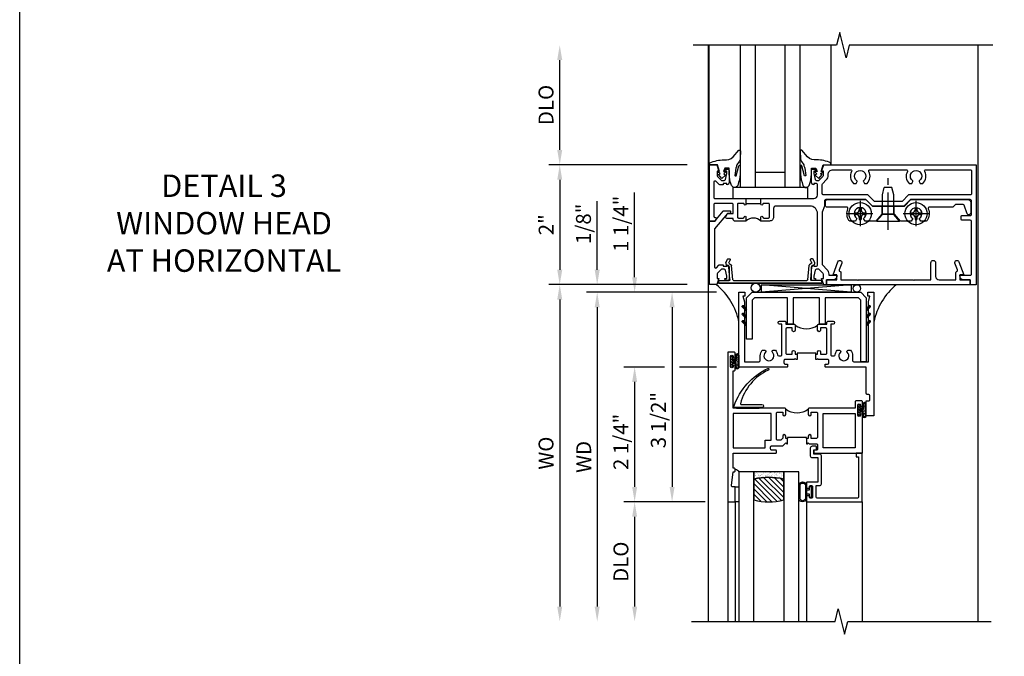
# Model space of a CAD drawing. Extents: x 0 to 107, y 0 to 70.
# Drawn here: x 0 to 16, y 35 to 46 of the extents above; entities that cross this region are included whole.
import ezdxf

# ---------------------------------------------------------------- set-up
doc = ezdxf.new("R2010")
doc.units = 0
doc.header["$LTSCALE"] = 0.5
doc.header["$MEASUREMENT"] = 0
doc.linetypes.add('CENTER', pattern=[2, 1.25, -0.25, 0.25, -0.25])
doc.layers.get('0').update_dxf_attribs({"color": 4, "linetype": 'CONTINUOUS'})
for name, color, linetype in [('CENTER', 1, 'CENTER'), ('DIME', 2, 'CONTINUOUS'), ('FORMAT', 7, 'CONTINUOUS'), ('TEXT', 3, 'CONTINUOUS')]:
    doc.layers.add(name, color=color, linetype=linetype)
doc.styles.get("Standard").update_dxf_attribs({"font": 'arial.ttf'})
doc.dimstyles.new('EXT_ON-OFF', dxfattribs={"dimscale": 2, "dimtxt": 0.125, "dimasz": 0.125, "dimexe": 0.09, "dimexo": 0.1875, "dimgap": 0.05, "dimtad": 3, "dimdec": 5, "dimzin": 3, "dimdsep": 46, "dimlunit": 5, "dimtxsty": 'STANDARD', "dimcen": 0, "dimse2": 1, "dimazin": 0, "dimtfac": 1, "dimtdec": 4, "dimtofl": 0, "dimtmove": 0, "dimatfit": 0, "dimfxl": 1, "dimfrac": 2, "dimtolj": 1, "dimtzin": 3, "dimarcsym": 0})
doc.dimstyles.new('EXT_ON-ON', dxfattribs={"dimscale": 2, "dimtxt": 0.125, "dimasz": 0.125, "dimexe": 0.09, "dimexo": 0.1875, "dimgap": 0.05, "dimtad": 3, "dimdec": 5, "dimzin": 3, "dimdsep": 46, "dimlunit": 5, "dimtxsty": 'STANDARD', "dimcen": 0, "dimazin": 0, "dimtfac": 1, "dimtdec": 4, "dimtofl": 0, "dimtmove": 0, "dimatfit": 0, "dimfxl": 1, "dimfrac": 2, "dimtolj": 1, "dimtzin": 3, "dimarcsym": 0})

# ---------------------------------------------------------------- blocks, each defined once
blk = doc.blocks.new('B451VG004')
blk.add_lwpolyline([(-0.235, -0.27), (-0.235, -0.175, -0.414214), (-0.225, -0.165), (-0.198, -0.165, -0.414214), (-0.188, -0.175), (-0.188, -0.215), (0.068, -0.429, 0.176321), (0.081, -0.434), (0.702, -0.434, 0.668164), (0.716, -0.4), (0.676, -0.36, -0.198902), (0.669, -0.343), (0.669, -0.288), (0.691, -0.288), (0.691, -0.226), (0.669, -0.226, -0.414214), (0.707, -0.188), (0.909, -0.188, -0.414214), (0.929, -0.208), (0.929, -0.237, -0.414214), (0.909, -0.257), (0.897, -0.257), (0.897, -0.228), (0.859, -0.228), (0.757, -0.25, 0.354119), (0.741, -0.27), (0.741, -0.312), (0.808, -0.379, 0.198912), (0.825, -0.386), (0.897, -0.386), (0.897, -0.357), (0.999, -0.393), (0.999, -0.514), (-0.063, -0.514), (-0.063, -0.424), (-0.228, -0.286, -0.2217)], format="xyb", close=True)
blk = doc.blocks.new('B451VG026')
blk.add_lwpolyline([(0.92, 2.01), (0.92, 2.921), (0.93, 2.931), (0.92, 2.941), (0.92, 3.216), (0.634, 3.216, -1), (0.634, 3.296), (0.86, 3.296, 0.414214), (0.92, 3.356), (0.92, 3.632), (0.799, 3.632, -0.339896), (0.78, 3.647, 0.433684), (0.754, 3.66), (0.641, 3.619, -1), (0.617, 3.685), (0.834, 3.764), (0.834, 3.702), (0.92, 3.702), (0.92, 3.872), (1, 3.872), (1, 1.476), (0.92, 1.476), (0.92, 1.646), (0.834, 1.646), (0.834, 1.584), (0.617, 1.663, -1), (0.641, 1.729), (0.754, 1.688, 0.433684), (0.78, 1.701, -0.339896), (0.799, 1.716), (0.92, 1.716), (0.92, 1.99), (0.93, 2)], format="xyb", close=True)
blk = doc.blocks.new('B451TVG011')
blk.add_line((-0.358, 0.094), (-0.358, 0.344))
for points in [[(-0.741, 1.27), (-0.741, 1.312), (-0.808, 1.379, 0.198912), (-0.826, 1.386), (-0.897, 1.386), (-0.897, 1.357), (-1, 1.393), (-1, 3.938), (1, 3.938), (1, 3.835), (0.92, 3.835), (0.92, 3.727, -0.414214), (0.858, 3.665), (0.84, 3.665), (0.84, 3.838, 0.414214), (0.82, 3.858), (-0.056, 3.858, 0.414214), (-0.076, 3.838), (-0.076, 3.698, -0.414214), (-0.086, 3.688), (-0.146, 3.688, -0.414214), (-0.156, 3.698), (-0.156, 3.838, 0.414214), (-0.176, 3.858), (-0.4, 3.858, 0.414214), (-0.42, 3.838), (-0.42, 2.841), (-0.31, 2.731), (-0.31, 2.204), (-0.42, 2.094), (-0.42, 1.425, 0.414214), (-0.4, 1.405), (-0.31, 1.405), (-0.21, 1.368), (0.662, 1.368, 0.19902), (0.676, 1.374), (0.747, 1.445, -0.19902), (0.822, 1.476), (0.84, 1.476), (0.84, 1.609), (0.858, 1.609, -0.414214), (0.92, 1.547), (0.92, 1.439), (0.97, 1.439), (1, 1.439), (1, 1.393), (0.897, 1.357), (0.897, 1.386), (0.826, 1.386, 0.198912), (0.808, 1.379), (0.741, 1.312), (0.741, 1.27, 0.354119), (0.757, 1.25), (0.859, 1.228), (0.897, 1.228), (0.897, 1.257), (0.909, 1.257, -0.414214), (0.929, 1.237), (0.929, 1.208, -0.414214), (0.909, 1.188), (0.708, 1.188, -0.414214), (0.669, 1.226), (0.691, 1.226), (0.691, 1.263, 0.414214), (0.666, 1.288), (-0.187, 1.288, 0.414214), (-0.313, 1.163), (-0.313, 0.595, 0.414214), (-0.272, 0.555), (-0.133, 0.555, -0.414214), (-0.063, 0.485), (-0.063, 0.344), (-0.128, 0.344, -1), (-0.128, 0.375), (-0.128, 0.375, 0.414214), (-0.113, 0.39), (-0.113, 0.47, 0.414214), (-0.128, 0.485), (-0.343, 0.485, 0.414214), (-0.358, 0.47), (-0.358, 0.39, 0.414214), (-0.343, 0.375), (-0.342, 0.375, -1), (-0.342, 0.344), (-0.428, 0.344), (-0.438, 0.354), (-0.438, 1.228, 0.414214), (-0.497, 1.288), (-0.666, 1.288, 0.414214), (-0.691, 1.263), (-0.691, 1.226), (-0.669, 1.226, -0.414214), (-0.708, 1.188), (-0.909, 1.188, -0.414214), (-0.929, 1.208), (-0.929, 1.237, -0.414214), (-0.909, 1.257), (-0.897, 1.257), (-0.897, 1.228), (-0.859, 1.228), (-0.757, 1.25, 0.354119)], [(-0.735, 1.946, -3.127286), (-0.735, 2.056, 0.386545), (-0.721, 2.053), (-0.692, 2.07), (-0.692, 2.114, 0.339754), (-0.89, 2.146, -0.568098), (-0.92, 2.164), (-0.92, 2.769, -0.568098), (-0.89, 2.787, 0.339754), (-0.692, 2.819), (-0.692, 2.863), (-0.721, 2.88, 0.386545), (-0.735, 2.877, -3.127286), (-0.735, 2.987, 0.386545), (-0.721, 2.984), (-0.692, 3.001), (-0.692, 3.045, 0.339754), (-0.89, 3.077, -0.568098), (-0.92, 3.095), (-0.92, 3.838, -0.414214), (-0.9, 3.858), (-0.52, 3.858, -0.414214), (-0.5, 3.838), (-0.5, 2.808), (-0.39, 2.698), (-0.39, 2.237), (-0.5, 2.127), (-0.5, 1.388, -0.414214), (-0.52, 1.368), (-0.674, 1.368, -0.198912), (-0.692, 1.375), (-0.752, 1.435, 0.198912), (-0.826, 1.466), (-0.84, 1.466, -0.414214), (-0.92, 1.546), (-0.92, 1.838, -0.568098), (-0.89, 1.856, 0.339754), (-0.692, 1.888), (-0.692, 1.932), (-0.721, 1.949, 0.386545)], [(-0.107, -0.117), (-0.107, -0.226, -0.577013), (-0.137, -0.244), (-0.187, -0.215), (-0.187, -0.117), (-0.338, -0.117, 0.414214), (-0.358, -0.137), (-0.358, -0.419, 0.414214), (-0.333, -0.444), (-0.144, -0.444, 0.414214), (-0.124, -0.424), (-0.124, -0.423, -0.578173), (-0.094, -0.406), (-0.062, -0.424), (-0.062, -0.514), (-1, -0.514), (-1, -0.393), (-0.897, -0.357), (-0.897, -0.386), (-0.826, -0.386, 0.198912), (-0.808, -0.379), (-0.741, -0.312), (-0.741, -0.27, 0.354119), (-0.757, -0.25), (-0.859, -0.228), (-0.897, -0.228), (-0.897, -0.257), (-0.909, -0.257, -0.414214), (-0.929, -0.237), (-0.929, -0.208, -0.414214), (-0.909, -0.188), (-0.708, -0.188, -0.414214), (-0.669, -0.226), (-0.691, -0.226), (-0.691, -0.288), (-0.669, -0.288), (-0.669, -0.343, -0.198902), (-0.677, -0.36), (-0.726, -0.41, 0.668164), (-0.712, -0.444), (-0.458, -0.444, 0.414214), (-0.438, -0.424), (-0.438, 0.084), (-0.428, 0.094), (-0.342, 0.094, -1), (-0.342, 0.063), (-0.343, 0.063, 0.414214), (-0.358, 0.048), (-0.358, -0.032, 0.414214), (-0.343, -0.047), (-0.128, -0.047, 0.414214), (-0.113, -0.032), (-0.113, 0.048, 0.414214), (-0.128, 0.063), (-0.128, 0.063, -1), (-0.128, 0.094), (-0.063, 0.094), (-0.063, -0.097, -0.414214), (-0.083, -0.117)]]:
    blk.add_lwpolyline(points, format="xyb", close=True)
blk.add_arc((0.069, 0.219), 0.181, 136.3972, 223.6028)
blk = doc.blocks.new('B128345')
for p, q in [((0, 0.192), (0.112, 0.095)), ((0, 0.192), (0, -0.192)), ((0.112, 0.095), (0.437, 0.095)), ((0.112, -0.095), (0.112, 0.095)), ((0.437, 0.095), (0.562, 0.065)), ((0.562, -0.065), (0.562, 0.065)), ((0, -0.192), (0.112, -0.095)), ((0.112, -0.095), (0.437, -0.095)), ((0.437, -0.095), (0.562, -0.065))]:
    blk.add_line(p, q)
at = {"layer": 'CENTER'}
blk.add_line((-0.144, 0), (0.718, 0), dxfattribs=at)
blk = doc.blocks.new('B028400H')
for p, q in [((-0.099, 0.015), (-0.099, -0.015)), ((-0.099, 0.015), (-0.065, 0.015)), ((-0.015, 0.099), (0.015, 0.099)), ((-0.015, 0.099), (-0.015, 0.065)), ((0.015, 0.099), (0.015, 0.065)), ((0.065, 0.015), (0.099, 0.015)), ((0.099, 0.015), (0.099, -0.015)), ((-0.099, -0.015), (-0.065, -0.015)), ((-0.015, -0.065), (-0.015, -0.099)), ((-0.015, -0.099), (0.015, -0.099)), ((0.015, -0.065), (0.015, -0.099)), ((0.065, -0.015), (0.099, -0.015))]:
    blk.add_line(p, q)
blk.add_circle((0, 0), 0.186)
for centre, start, end in [((-0.065, 0.065), 270, 0), ((0.065, 0.065), 180, 270), ((-0.065, -0.065), 0, 89.9999), ((0.065, -0.065), 90, 180)]:
    blk.add_arc(centre, 0.0498, start, end)
at = {"layer": 'CENTER'}
for p, q in [((0, 0.212), (0, -0.212)), ((-0.212, 0), (0.212, 0))]:
    blk.add_line(p, q, dxfattribs=at)
blk = doc.blocks.new('B451VG025')
blk.add_lwpolyline([(-0.061, 2.26), (-0.061, 2.081), (-0.104, 2.056, 3.265165), (-0.104, 1.944), (-0.061, 1.92), (-0.061, 1.83, -0.259769), (-0.071, 1.813, -0.236306), (-0.268, 1.795, 0.528518), (-0.295, 1.776), (-0.295, 1.444, -0.414214), (-0.315, 1.424), (-0.4, 1.424, -0.414214), (-0.42, 1.444), (-0.42, 2.094), (-0.31, 2.204), (-0.31, 2.738), (-0.42, 2.847), (-0.42, 3.805, -0.414214), (-0.38, 3.845), (-0.195, 3.845, -0.839119), (-0.185, 3.787), (-0.327, 3.735, 0.315311), (-0.34, 3.717), (-0.34, 3.59), (-0.295, 3.545), (-0.295, 3.156, 0.528518), (-0.268, 3.137, -0.236306), (-0.071, 3.119, -0.259769), (-0.061, 3.102), (-0.061, 3.012), (-0.104, 2.987, 3.265165), (-0.104, 2.876), (-0.061, 2.851), (-0.061, 2.672), (-0.177, 2.571), (-0.177, 2.361)], format="xyb", close=True)
blk = doc.blocks.new('B451VG225-S')
for p, q in [((-0.177, 2.566), (-0.31, 2.566)), ((-0.177, 2.365), (-0.31, 2.365))]:
    blk.add_line(p, q)
blk.add_blockref('B451VG025', (0, 0))
blk = doc.blocks.new('B451VG525-S')
blk.add_blockref('B451VG225-S', (0, 0))
for name, p, rotation in [('B028400H', (-0.187, 2.931), 90), ('B128345', (-0.061, 2.466), 180), ('B028400H', (-0.187, 2), 90)]:
    blk.add_blockref(name, p, dxfattribs=dict(rotation=rotation))
blk = doc.blocks.new('*D2027')
at = {"layer": 'DIME', "color": 0, "lineweight": -2}
for p, q in [((-3.014, 1.251), (-3.014, 2.751)), ((-0.889, 1.001), (-3.194, 1.001))]:
    blk.add_line(p, q, dxfattribs=at)
at = {"layer": 'DIME', "color": 0}
for points in [[(-3.056, 2.751), (-2.972, 2.751), (-3.014, 3.001)], [(-3.056, 1.251), (-2.972, 1.251), (-3.014, 1.001)]]:
    blk.add_solid(points, dxfattribs=at)
at = {"layer": 'DIME', "color": 0, "insert": (-3.243, 2.001), "char_height": 0.25, "attachment_point": 5, "rotation": 90}
blk.add_mtext('\\A1;DLO', dxfattribs=at)
blk = doc.blocks.new('*D2028')
at = {"layer": 'DIME', "color": 0, "lineweight": -2}
for p, q in [((-0.889, 1.001), (-3.194, 1.001)), ((-3.014, 0.751), (-3.014, -0.749)), ((-0.889, -0.999), (-3.194, -0.999))]:
    blk.add_line(p, q, dxfattribs=at)
at = {"layer": 'DIME', "color": 0}
for points in [[(-3.056, 0.751), (-2.972, 0.751), (-3.014, 1.001)], [(-3.056, -0.749), (-2.972, -0.749), (-3.014, -0.999)]]:
    blk.add_solid(points, dxfattribs=at)
at = {"layer": 'DIME', "color": 0, "insert": (-3.24, 0.001), "char_height": 0.25, "attachment_point": 5, "rotation": 90}
blk.add_mtext('\\A1;2"', dxfattribs=at)
blk = doc.blocks.new('B027874')
h = blk.add_hatch()
h.set_pattern_fill('ANSI31', color=256, scale=0.08, style=0)
h.set_pattern_definition([(45, (-2.208298, 1.612679), (-0.007071068, 0.007071068), [])])
h.paths.add_polyline_path([(-0.043, 0), (-0.028, 0.015), (-0.028, 0.03), (-0.072, 0.03, 0.029608), (-0.076, 0.037), (-0.076, 0.1, 0.8), (-0.139, 0.1), (-0.139, -0.1, 0.8), (-0.076, -0.1), (-0.076, -0.037, 0.029608), (-0.072, -0.03), (-0.028, -0.03), (-0.028, -0.015)])
h.paths.add_polyline_path([(-0.083, -0.1, -0.742268), (-0.132, -0.1), (-0.132, 0.1, -0.742268), (-0.083, 0.1)], flags=16)
h.paths.add_polyline_path([(-0.092, -0.021, -1), (-0.101, -0.021, -1)], flags=0)
h.paths.add_polyline_path([(-0.094, 0.028, -1), (-0.089, 0.028, -1)], flags=0)
h.paths.add_polyline_path([(-0.094, -0.043, -1), (-0.098, -0.043, -1)], flags=0)
h.paths.add_polyline_path([(-0.119, 0.002, -1), (-0.112, 0.002, -1)], flags=0)
h.paths.add_polyline_path([(-0.095, -0.057, -1), (-0.104, -0.057, -1)], flags=0)
h.paths.add_polyline_path([(-0.098, 0.055, -1), (-0.089, 0.055, -1)], flags=0)
h.paths.add_polyline_path([(-0.088, -0.061, -1), (-0.092, -0.061, -1)], flags=0)
h.paths.add_polyline_path([(-0.126, 0.025, -1), (-0.117, 0.025, -1)], flags=0)
h.paths.add_polyline_path([(-0.124, -0.036, -1), (-0.129, -0.036, -1)], flags=0)
h.paths.add_polyline_path([(-0.12, 0.046, -1), (-0.116, 0.046, -1)], flags=0)
h.paths.add_polyline_path([(-0.097, 0.067, -1), (-0.093, 0.067, -1)], flags=0)
h.paths.add_polyline_path([(-0.115, -0.066, -1), (-0.122, -0.066, -1)], flags=0)
h.paths.add_polyline_path([(-0.097, -0.082, -1), (-0.102, -0.082, -1)], flags=0)
h.paths.add_polyline_path([(-0.1, 0.081, -1), (-0.091, 0.081, -1)], flags=0)
h.paths.add_polyline_path([(-0.119, 0.065, -0.486829), (-0.122, 0.067, -0.664322), (-0.118, 0.068, -0.486829), (-0.116, 0.066, -0.664322)], flags=0)
h.paths.add_polyline_path([(-0.094, -0.103, -1), (-0.103, -0.103, -1)], flags=0)
h.paths.add_polyline_path([(-0.122, -0.089, -1), (-0.128, -0.089, -1)], flags=0)
h.paths.add_polyline_path([(-0.105, 0.103, -1), (-0.098, 0.103, -1)], flags=0)
h.paths.add_polyline_path([(-0.126, -0.099, -1), (-0.13, -0.099, -1)], flags=0)
h = blk.add_hatch()
h.set_pattern_fill('ANSI31', color=256, scale=0.25, angle=90, style=0)
h.set_pattern_definition([(135, (-10.943272, -7.362555), (-0.02209709, -0.02209709), [])])
h.paths.add_polyline_path([(0, 0.094), (-0.028, 0.094), (-0.028, 0.03), (-0.028, 0.015), (-0.043, 0), (-0.028, -0.015), (-0.028, -0.03), (-0.028, -0.094), (0, -0.094)])
for p, q in [((-0.139, 0.1), (-0.139, -0.1)), ((-0.128, 0.009), (-0.128, 0.009)), ((-0.123, 0.085), (-0.123, 0.085)), ((-0.118, 0.083), (-0.118, 0.083)), ((-0.116, 0.113), (-0.116, 0.113)), ((-0.101, 0.037), (-0.101, 0.037)), ((-0.096, 0.073), (-0.096, 0.073)), ((-0.091, 0.098), (-0.091, 0.098)), ((-0.028, 0.03), (-0.072, 0.03)), ((-0.128, -0.022), (-0.128, -0.022)), ((-0.128, -0.054), (-0.128, -0.054)), ((-0.123, -0.066), (-0.123, -0.066)), ((-0.12, -0.056), (-0.12, -0.056)), ((-0.12, -0.108), (-0.12, -0.108)), ((-0.094, -0.068), (-0.094, -0.068)), ((-0.092, -0.082), (-0.092, -0.082)), ((-0.089, -0.006), (-0.089, -0.006)), ((-0.072, -0.03), (-0.028, -0.03))]:
    blk.add_line(p, q)
blk.add_lwpolyline([(-0.076, 0.037), (-0.076, 0.1, 0.8), (-0.139, 0.1), (-0.139, -0.1, 0.8), (-0.076, -0.1), (-0.076, -0.037)], format="xyb")
blk.add_lwpolyline([(-0.083, -0.1), (-0.083, 0.1, 0.742268), (-0.132, 0.1), (-0.132, -0.1, 0.742268)], format="xyb", close=True)
blk.add_lwpolyline([(-0.028, -0.094), (-0.028, -0.03), (-0.028, -0.015), (-0.043, 0), (-0.028, 0.015), (-0.028, 0.03), (-0.028, 0.094), (0, 0.094), (0, -0.094)], close=True)
for centre, radius in [((-0.122, 0.025), 0.0045), ((-0.12, 0.067), 0.00225), ((-0.118, 0.066), 0.00225), ((-0.118, 0.046), 0.00225), ((-0.115, 0.002), 0.00337), ((-0.102, 0.103), 0.00337), ((-0.095, 0.081), 0.0045), ((-0.093, 0.055), 0.0045), ((-0.095, 0.067), 0.00225), ((-0.091, 0.028), 0.00225), ((-0.128, -0.099), 0.00225), ((-0.126, -0.036), 0.00225), ((-0.125, -0.089), 0.00337), ((-0.118, -0.066), 0.00337), ((-0.1, -0.057), 0.0045), ((-0.099, -0.103), 0.0045), ((-0.099, -0.082), 0.00225), ((-0.096, -0.021), 0.0045), ((-0.096, -0.043), 0.00225), ((-0.09, -0.061), 0.00225)]:
    blk.add_circle(centre, radius)
for start, end in [(26.3878, 33.1715), (326.8285, 333.6122)]:
    blk.add_arc((-0.132, 0), 0.0675, start, end)
blk = doc.blocks.new('B224131')
for points in [[(0.969, 1.125), (0.969, 1.035), (0.969, 1.035), (0.937, 1.035), (0.937, 0.997, -1), (0.887, 0.997), (0.887, 1.035), (0.801, 1.035, 0.414214), (0.781, 1.015), (0.781, 0.617, 0.414214), (0.801, 0.597), (0.887, 0.597), (0.887, 0.635, -1), (0.937, 0.635), (0.937, 0.552, -0.414214), (0.918, 0.532), (0.781, 0.532), (0.781, 0.503, -0.414214), (0.761, 0.483), (0.678, 0.483, -1), (0.678, 0.533), (0.716, 0.533), (0.716, 1.043, 0.414214), (0.696, 1.063), (0.664, 1.063, 0.379055), (0.644, 1.045, -0.145843), (0.611, 0.969), (0.571, 0.969, -0.673324), (0.558, 1.003, 2.463527), (0.442, 1.003, -0.673324), (0.429, 0.969), (0.389, 0.969, -0.177014), (0.355, 1.063), (0.355, 1.14, 0.414214), (0.335, 1.16), (0.09, 1.16), (0.09, 0.159), (0.065, 0.065), (0.1, 0.065), (0.1, 0), (0, 0), (0, 2.063), (0.125, 2.063), (0.125, 1.813), (0.085, 1.813, 0.414214), (0.065, 1.793), (0.065, 1.73, 0.414214), (0.085, 1.71), (0.105, 1.71, -0.414214), (0.125, 1.69), (0.125, 1.25), (0.803, 1.25, -0.414214), (0.813, 1.24), (0.813, 1.21, -0.414214), (0.803, 1.2), (0.77, 1.2, 0.414214), (0.75, 1.18), (0.75, 1.145, 0.414214), (0.77, 1.125), (0.923, 1.125), (0.937, 1.11), (0.953, 1.125)], [(1.281, 1.125), (1.298, 1.125), (1.312, 1.11), (1.328, 1.125), (1.48, 1.125, 0.414214), (1.5, 1.145), (1.5, 1.18, 0.414214), (1.48, 1.2), (1.448, 1.2, -0.414214), (1.438, 1.21), (1.438, 1.24, -0.414214), (1.448, 1.25), (2.25, 1.25), (2.25, 0), (2.15, 0), (2.15, 0.065), (2.185, 0.065), (2.16, 0.159), (2.16, 1.16), (1.915, 1.16, 0.414214), (1.895, 1.14), (1.895, 1.063, -0.177014), (1.861, 0.969), (1.821, 0.969, -0.673324), (1.808, 1.003, 2.463527), (1.692, 1.003, -0.673324), (1.679, 0.969), (1.639, 0.969, -0.145843), (1.606, 1.045, 0.379055), (1.586, 1.063), (1.554, 1.063, 0.414214), (1.534, 1.043), (1.534, 0.533), (1.572, 0.533, -1), (1.572, 0.483), (1.489, 0.483, -0.414214), (1.469, 0.503), (1.469, 0.532), (1.333, 0.532, -0.414214), (1.312, 0.552), (1.312, 0.635, -1), (1.363, 0.635), (1.363, 0.597), (1.449, 0.597, 0.414214), (1.469, 0.617), (1.469, 1.015, 0.414214), (1.449, 1.035), (1.363, 1.035), (1.363, 0.997, -1), (1.312, 0.997), (1.312, 1.035), (1.281, 1.035)]]:
    blk.add_lwpolyline(points, format="xyb", close=True)
blk.add_lwpolyline([(0.969, 1.035), (0.969, 1.02), (1.281, 1.02), (1.281, 1.035)])
blk.add_lwpolyline([(1.312, 0.552, 0.32), (0.937, 0.552)], format="xyb")
blk = doc.blocks.new('B225125')
for points in [[(-1.438, -0.468), (-1.438, -0.378), (-1.438, -0.378), (-1.469, -0.378), (-1.469, -0.34, 1), (-1.519, -0.34), (-1.519, -0.375), (-1.554, -0.41), (-1.605, -0.41, -0.414214), (-1.625, -0.39), (-1.625, 0.04, -0.414214), (-1.605, 0.06), (-1.519, 0.06), (-1.519, 0.022, 1), (-1.469, 0.022), (-1.469, 0.105, 0.414214), (-1.489, 0.125), (-2.348, 0.125), (-2.348, 0.749), (-2.333, 0.749, 0.414214), (-2.313, 0.769), (-2.313, 0.827, 1), (-2.345, 0.827), (-2.345, 0.821, -1), (-2.389, 0.821), (-2.389, 0.99, -1), (-2.345, 0.99), (-2.345, 0.984, 1), (-2.313, 0.984), (-2.313, 1.042, 0.414214), (-2.333, 1.062), (-2.438, 1.062), (-2.438, -1.438), (-2.313, -1.438), (-2.313, -1.188), (-2.353, -1.188, -0.446679), (-2.373, -1.165), (-2.348, -0.938), (-2.333, -0.938, 0.414214), (-2.313, -0.918), (-2.313, -0.895, 0.414214), (-2.333, -0.875), (-2.348, -0.875), (-2.348, -0.625), (-1.635, -0.625, 0.414214), (-1.625, -0.615), (-1.625, -0.585, 0.414214), (-1.635, -0.575), (-1.702, -0.575, -0.414214), (-1.722, -0.555), (-1.722, -0.52, -0.414214), (-1.702, -0.5), (-1.516, -0.5), (-1.469, -0.453), (-1.454, -0.468)], [(-1.125, -0.468), (-1.109, -0.468), (-1.094, -0.453), (-1.079, -0.468), (-0.958, -0.468, -0.414214), (-0.938, -0.488), (-0.938, -0.555, -0.414214), (-0.958, -0.575), (-0.99, -0.575, 0.414214), (-1, -0.585), (-1, -0.615, 0.414214), (-0.99, -0.625), (-0.188, -0.625), (-0.188, 0.015, 1), (-0.22, 0.015), (-0.22, 0.009, -1), (-0.264, 0.009), (-0.264, 0.178, -1), (-0.22, 0.178), (-0.22, 0.172, 1), (-0.188, 0.172), (-0.188, 0.23, 0.414214), (-0.207, 0.25), (-0.293, 0.25, 0.414214), (-0.313, 0.23), (-0.313, 0.125), (-1.074, 0.125, 0.414214), (-1.094, 0.105), (-1.094, 0.022, 1), (-1.044, 0.022), (-1.044, 0.06), (-0.958, 0.06, -0.414214), (-0.938, 0.04), (-0.938, -0.358, -0.414214), (-0.958, -0.378), (-1.044, -0.378), (-1.044, -0.34, 1), (-1.094, -0.34), (-1.094, -0.378), (-1.125, -0.378)]]:
    blk.add_lwpolyline(points, format="xyb", close=True)
for points in [[(-1.812, -0.535), (-1.812, -0.41), (-1.715, -0.41), (-1.715, 0.035), (-2.348, 0.035), (-2.348, -0.535)], [(-0.847, -0.535), (-0.847, 0.035), (-0.313, 0.035), (-0.313, -0.535)]]:
    blk.add_lwpolyline(points, close=True)
blk.add_lwpolyline([(-1.094, 0.105, -0.3198), (-1.469, 0.105)], format="xyb")
blk.add_lwpolyline([(-1.125, -0.378), (-1.125, -0.363), (-1.438, -0.363), (-1.438, -0.378)])
blk = doc.blocks.new('B229175')
h = blk.add_hatch()
h.set_pattern_fill('ANSI37', color=256, scale=0.1, style=0)
h.set_pattern_definition([(45, (-2.727382, -6.92049), (-0.008838835, 0.008838835), []), (135, (-2.727382, -6.92049), (-0.008838835, -0.008838835), [])])
h.paths.add_polyline_path([(2.125, 0.567), (2.125, 0.523), (2.169, 0.479, 1), (2.191, 0.501)])
h.paths.add_polyline_path([(2.125, 0.442), (2.125, 0.398), (2.169, 0.354, 1), (2.191, 0.376)])
h.paths.add_polyline_path([(2.125, 0.317), (2.125, 0.273), (2.169, 0.229, 1), (2.191, 0.251)])
h.paths.add_polyline_path([(0.125, 0.273), (0.125, 0.317), (0.059, 0.251, 1), (0.081, 0.229)])
h.paths.add_polyline_path([(0.125, 0.398), (0.125, 0.442), (0.059, 0.376, 1), (0.081, 0.354)])
h.paths.add_polyline_path([(0.125, 0.523), (0.125, 0.567), (0.059, 0.501, 1), (0.081, 0.479)])
blk.add_lwpolyline([(2.031, 1.16), (2.031, 0.133), (1.992, 0.094), (1.437, 0.094), (1.437, 0.532), (1.344, 0.532), (1.344, 0.094), (0.906, 0.094), (0.906, 0.532), (0.812, 0.532), (0.812, 0.094), (0.258, 0.094), (0.219, 0.133), (0.219, 0.785), (0.125, 0.785), (0.125, 0.094), (0.219, 0), (2.031, 0), (2.125, 0.094), (2.125, 1.16)], close=True)
for points in [[(0.125, 0.567), (0.059, 0.501, 1), (0.081, 0.479), (0.125, 0.523)], [(2.125, 0.567), (2.191, 0.501, -1), (2.169, 0.479), (2.125, 0.523)], [(0.125, 0.442), (0.059, 0.376, 1), (0.081, 0.354), (0.125, 0.398)], [(2.125, 0.442), (2.191, 0.376, -1), (2.169, 0.354), (2.125, 0.398)], [(0.125, 0.317), (0.059, 0.251, 1), (0.081, 0.229), (0.125, 0.273)], [(2.125, 0.317), (2.191, 0.251, -1), (2.169, 0.229), (2.125, 0.273)]]:
    blk.add_lwpolyline(points, format="xyb")
blk = doc.blocks.new('B469407')
for p, q in [((0.963, 0.356), (0.929, 0.345)), ((0.929, 0.345), (0.929, 0.175)), ((0.965, 0.352), (0.931, 0.34)), ((0.971, 0.347), (0.971, -1.375)), ((0.976, 0.347), (0.976, -1.375)), ((0.567, 0.189), (0.567, 0.17)), ((0.623, 0.225), (0.576, 0.203)), ((0.626, 0.174), (0.589, 0.157)), ((0.629, 0.226), (0.651, 0.226)), ((0.644, 0.17), (0.67, 0.139)), ((0.663, 0.221), (0.694, 0.184)), ((0.913, 0.16), (0.704, 0.179)), ((0.916, 0.113), (0.68, 0.134)), ((0.929, 0.098), (0.929, -1.126)), ((0.916, -1.141), (0.68, -1.162)), ((0.567, -1.217), (0.567, -1.198)), ((0.623, -1.253), (0.576, -1.231)), ((0.626, -1.202), (0.589, -1.185)), ((0.629, -1.254), (0.651, -1.254)), ((0.644, -1.198), (0.67, -1.167)), ((0.663, -1.249), (0.694, -1.212)), ((0.913, -1.188), (0.704, -1.207)), ((0.929, -1.373), (0.929, -1.203)), ((0.963, -1.384), (0.929, -1.373)), ((0.965, -1.38), (0.931, -1.368))]:
    blk.add_line(p, q)
for centre, radius, start, end in [((0.966, 0.347), 0.01, 0, 109), ((0.966, 0.347), 0.005, 0, 109), ((0.582, 0.189), 0.015, 115, 180), ((0.582, 0.17), 0.015, 180, 295), ((0.629, 0.211), 0.015, 90, 115), ((0.632, 0.161), 0.015, 40, 115), ((0.651, 0.211), 0.015, 40, 90), ((0.705, 0.194), 0.015, 220, 265), ((0.914, 0.175), 0.015, 265, 0), ((0.682, 0.149), 0.015, 220, 265), ((0.914, 0.098), 0.015, 360, 85), ((0.914, -1.126), 0.015, 275, 0), ((0.582, -1.198), 0.015, 65, 180), ((0.582, -1.217), 0.015, 180, 245), ((0.629, -1.239), 0.015, 245, 270), ((0.632, -1.189), 0.015, 245, 320), ((0.651, -1.239), 0.015, 270, 320), ((0.682, -1.177), 0.015, 95, 140), ((0.705, -1.222), 0.015, 95, 140), ((0.914, -1.203), 0.015, 360, 95), ((0.966, -1.375), 0.01, 251, 0), ((0.966, -1.375), 0.005, 251, 0)]:
    blk.add_arc(centre, radius, start, end)
blk = doc.blocks.new('*D2031')
at = {"layer": 'DIME', "color": 0, "lineweight": -2}
for p, q in [((-0.889, -0.999), (-3.194, -0.999)), ((-3.014, -1.249), (-3.014, -6.374))]:
    blk.add_line(p, q, dxfattribs=at)
at = {"layer": 'DIME', "color": 0}
for points in [[(-3.056, -1.249), (-2.972, -1.249), (-3.014, -0.999)], [(-3.056, -6.374), (-2.972, -6.374), (-3.014, -6.624)]]:
    blk.add_solid(points, dxfattribs=at)
at = {"layer": 'DIME', "color": 0, "insert": (-3.243, -3.812), "char_height": 0.25, "width": 4.38334, "attachment_point": 5, "rotation": 90}
blk.add_mtext('\\A1;WO', dxfattribs=at)
blk = doc.blocks.new('*D2032')
at = {"layer": 'DIME', "color": 0, "lineweight": -2}
for p, q in [((-2.389, -0.749), (-2.389, 0.395)), ((-0.889, -0.999), (-2.569, -0.999)), ((-0.398, -1.125), (-2.569, -1.125)), ((-2.389, -1.375), (-2.389, -1.625))]:
    blk.add_line(p, q, dxfattribs=at)
at = {"layer": 'DIME', "color": 0}
for points in [[(-2.431, -0.749), (-2.347, -0.749), (-2.389, -0.999)], [(-2.431, -1.375), (-2.347, -1.375), (-2.389, -1.125)]]:
    blk.add_solid(points, dxfattribs=at)
at = {"layer": 'DIME', "color": 0, "insert": (-2.618, 0.017), "char_height": 0.25, "attachment_point": 5, "rotation": 90}
blk.add_mtext('\\A1;1/8"', dxfattribs=at)
blk = doc.blocks.new('*D2029')
at = {"layer": 'DIME', "color": 0, "lineweight": -2}
for p, q in [((-0.398, -1.125), (-2.569, -1.125)), ((-2.389, -1.375), (-2.389, -6.374))]:
    blk.add_line(p, q, dxfattribs=at)
at = {"layer": 'DIME', "color": 0}
for points in [[(-2.431, -1.375), (-2.347, -1.375), (-2.389, -1.125)], [(-2.431, -6.374), (-2.347, -6.374), (-2.389, -6.624)]]:
    blk.add_solid(points, dxfattribs=at)
at = {"layer": 'DIME', "color": 0, "insert": (-2.614, -3.875), "char_height": 0.25, "width": 5.01725, "attachment_point": 5, "rotation": 90}
blk.add_mtext('\\A1;WD', dxfattribs=at)
blk = doc.blocks.new('*D2030')
at = {"layer": 'DIME', "color": 0, "lineweight": -2}
for p, q in [((-0.585, -4.625), (-1.944, -4.625)), ((-1.764, -4.875), (-1.764, -6.374))]:
    blk.add_line(p, q, dxfattribs=at)
at = {"layer": 'DIME', "color": 0}
for points in [[(-1.806, -4.875), (-1.722, -4.875), (-1.764, -4.625)], [(-1.806, -6.374), (-1.722, -6.374), (-1.764, -6.624)]]:
    blk.add_solid(points, dxfattribs=at)
at = {"layer": 'DIME', "color": 0, "insert": (-1.993, -5.625), "char_height": 0.25, "attachment_point": 5, "rotation": 90}
blk.add_mtext('\\A1;DLO', dxfattribs=at)
blk = doc.blocks.new('*D2033')
at = {"layer": 'DIME', "color": 0, "lineweight": -2}
for p, q in [((-1.264, -2.374), (-1.944, -2.374)), ((-0.398, -2.374), (-1.014, -2.374)), ((-1.764, -2.624), (-1.764, -4.375)), ((-0.585, -4.625), (-1.944, -4.625))]:
    blk.add_line(p, q, dxfattribs=at)
at = {"layer": 'DIME', "color": 0}
for points in [[(-1.806, -2.624), (-1.722, -2.624), (-1.764, -2.374)], [(-1.806, -4.375), (-1.722, -4.375), (-1.764, -4.625)]]:
    blk.add_solid(points, dxfattribs=at)
at = {"layer": 'DIME', "color": 0, "insert": (-1.993, -3.624), "char_height": 0.25, "attachment_point": 5, "rotation": 90}
blk.add_mtext('\\A1;2 1/4"', dxfattribs=at)
blk = doc.blocks.new('*D2034')
at = {"layer": 'DIME', "color": 0, "lineweight": -2}
for p, q in [((-1.764, -0.875), (-1.764, 0.54)), ((-0.398, -1.125), (-1.944, -1.125)), ((-1.264, -2.374), (-1.944, -2.374)), ((-0.398, -2.374), (-1.014, -2.374)), ((-1.764, -2.624), (-1.764, -2.874))]:
    blk.add_line(p, q, dxfattribs=at)
at = {"layer": 'DIME', "color": 0}
for points in [[(-1.806, -0.875), (-1.722, -0.875), (-1.764, -1.125)], [(-1.806, -2.624), (-1.722, -2.624), (-1.764, -2.374)]]:
    blk.add_solid(points, dxfattribs=at)
at = {"layer": 'DIME', "color": 0, "insert": (-1.993, 0.017), "char_height": 0.25, "attachment_point": 5, "rotation": 90}
blk.add_mtext('\\A1;1 1/4"', dxfattribs=at)
blk = doc.blocks.new('*D2035')
at = {"layer": 'DIME', "color": 0, "lineweight": -2}
for p, q in [((-0.398, -1.125), (-1.319, -1.125)), ((-1.139, -1.375), (-1.139, -4.375)), ((-0.585, -4.625), (-1.319, -4.625))]:
    blk.add_line(p, q, dxfattribs=at)
at = {"layer": 'DIME', "color": 0}
for points in [[(-1.181, -1.375), (-1.097, -1.375), (-1.139, -1.125)], [(-1.181, -4.375), (-1.097, -4.375), (-1.139, -4.625)]]:
    blk.add_solid(points, dxfattribs=at)
at = {"layer": 'DIME', "color": 0, "insert": (-1.368, -3.261), "char_height": 0.25, "attachment_point": 5, "rotation": 90}
blk.add_mtext('\\A1;3 1/2"', dxfattribs=at)
blk = doc.blocks.new('B127074')
for p, q in [((-0.23, -0.118), (-0.23, 0.117)), ((-0.21, -0.117), (-0.21, 0.117)), ((-0.12, -0.117), (-0.12, 0.117)), ((-0.1, -0.117), (-0.1, 0.117)), ((-0.051, 0.035), (-0.1, 0.035)), ((-0.051, 0.078), (-0.051, 0.035)), ((-0.021, -0.078), (-0.021, 0.078)), ((-0.1, -0.035), (-0.051, -0.035)), ((-0.051, -0.035), (-0.051, -0.078))]:
    blk.add_line(p, q)
for centre, radius, start, end in [((-0.165, 0.099), 0.0675, 15.2882, 164.7118), ((-0.165, 0.099), 0.0485, 21.82, 158.18), ((-0.036, 0.078), 0.015, 0, 180), ((-0.165, -0.099), 0.0675, 195.7196, 344.6722), ((-0.165, -0.099), 0.0485, 201.82, 338.18), ((-0.036, -0.078), 0.015, 180, 0)]:
    blk.add_arc(centre, radius, start, end)
blk = doc.blocks.new('B224063')
blk.add_lwpolyline([(-0.87, 0.752, 0.414214), (-0.885, 0.737), (-0.885, 0.725, -0.414214), (-0.9, 0.71), (-0.92, 0.71, -0.414214), (-0.935, 0.725), (-0.935, 0.797, -0.414214), (-0.92, 0.812), (-0.007, 0.812), (-0.007, 0), (-0.105, 0), (-0.105, 0.062), (-0.067, 0.062), (-0.067, 0.722, 0.414214), (-0.097, 0.752), (-0.745, 0.752, 0.414214), (-0.775, 0.722), (-0.775, 0.542), (-0.717, 0.542, -0.414214), (-0.687, 0.512), (-0.687, 0.045, -0.414214), (-0.717, 0.015), (-0.812, 0.015), (-0.812, -0.055), (-0.782, -0.055, -0.414214), (-0.767, -0.07), (-0.767, -0.1, -0.414214), (-0.782, -0.115), (-0.842, -0.115, -0.414214), (-0.872, -0.085), (-0.872, 0.045, -0.414214), (-0.842, 0.075), (-0.747, 0.075), (-0.747, 0.482), (-0.92, 0.482, -0.414214), (-0.935, 0.497), (-0.935, 0.57, -0.414214), (-0.92, 0.585), (-0.9, 0.585, -0.414214), (-0.885, 0.57), (-0.885, 0.557, 0.414214), (-0.87, 0.542), (-0.85, 0.542, 0.414214), (-0.835, 0.557), (-0.835, 0.737, 0.414214), (-0.85, 0.752)], format="xyb", close=True)
blk = doc.blocks.new('B127186-7282')
blk.add_lwpolyline([(0, 0), (0, -0.25), (0.06, -0.25), (0.06, 0)], close=True)
blk.add_arc((0, -0.478), 0.0642, 270.4193, 340.2601)
blk = doc.blocks.new('GT-GLASS-1IN-7282')
h = blk.add_hatch()
h.set_pattern_fill('ANSI31', color=256, scale=0.5, style=0)
h.set_pattern_definition([(45, (-1.594896, -0.47501), (-0.0441942, 0.0441942), [])])
h.paths.add_polyline_path([(0.81, -0.03, 0.12), (0.31, -0.03), (0.31, -0.38, 0.12), (0.81, -0.38)])
h = blk.add_hatch()
h.set_pattern_fill('AR-SAND', color=256, scale=0.03, style=0)
h.set_pattern_definition([(37.5, (-8.435115, -10.989657), (-0.0018898, 0.05780471), [0, -0.0456, 0, -0.051, 0, -0.04875]), (7.5, (-8.435115, -10.98966), (0.0530933, 0.0846644), [0, -0.0246, 0, -0.0411, 0, -0.01575]), (327.5, (-8.472015, -10.989657), (0.09342426, 0.00016977), [0, -0.015, 0, -0.054, 0, -0.0705]), (317.5, (-8.472015, -10.98966), (0.0901838, 0.02633027), [0, -0.0075, 0, -0.0354, 0, -0.0405])])
edge = h.paths.add_edge_path()
edge.add_line((0.81, -0.38), (0.81, -0.5))
edge.add_line((0.81, -0.5), (0.31, -0.5))
edge.add_line((0.31, -0.5), (0.31, -0.38))
edge.add_arc((0.56, 0.647), 1.057, 256.3145, 283.6855)
for points in [[(0.31, 2), (0.31, -0.5), (0.06, -0.5), (0.06, 2)], [(1.06, 2.005), (1.06, -0.5), (0.81, -0.5), (0.81, 2)]]:
    blk.add_lwpolyline(points)
for points in [[(0.31, -0.38), (0.31, -0.03, -0.12), (0.81, -0.03), (0.81, -0.38, -0.12)], [(0.81, -0.38), (0.81, -0.5), (0.31, -0.5), (0.31, -0.38, 0.12)]]:
    blk.add_lwpolyline(points, format="xyb", close=True)
blk = doc.blocks.new('S224GT517')
for p, q in [((-2.25, 0.812), (-2.25, 2.812)), ((-2.125, 0.812), (-2.125, 2.812)), ((-0.935, 0.797), (-0.935, 2.812)), ((-0.007, 0.812), (-0.007, 2.812))]:
    blk.add_line(p, q)
for name, p in [('GT-GLASS-1IN-7282', (-2.125, 0.812)), ('B127186-7282', (-2.125, 0.812)), ('B127074', (-0.835, 0.647)), ('B224063', (0, 0))]:
    blk.add_blockref(name, p)
blk = doc.blocks.new('B027074-M')
blk.add_lwpolyline([(0.062, 0.144), (0.035, 0.149), (0.069, 0.257), (0.13, 0.261), (0.205, 0.259), (0.195, 0.29, 0.12571), (-0.037, 0.341, -0.226084), (-0.19, 0.391), (-0.286, 0.502, 0.644976), (-0.312, 0.49), (-0.31, 0.361, 0.151869), (-0.294, 0.316), (-0.255, 0.257, -0.029345), (-0.238, 0.205), (-0.221, 0.083, -0.653812), (-0.241, 0.076), (-0.285, 0.241, 0.888636), (-0.31, 0.239), (-0.31, 0.105, 0.064205), (-0.268, -0.084, 0.689636), (-0.165, -0.084, 0.070356), (-0.124, 0.105), (-0.124, 0.201), (-0.051, 0.201), (-0.029, 0.147), (-0.068, 0.142), (-0.034, 0.106), (-0.065, 0.084), (-0.004, 0.03), (0.052, 0.096), (0.027, 0.106)], format="xyb", close=True)
blk = doc.blocks.new('S451GT1000')
for p, q in [((-1, -0.625), (-1, -3)), ((0, -0.625), (-1, -0.625)), ((-0.75, -0.625), (-0.75, -3)), ((-0.25, -0.625), (-0.25, -3)), ((0, -0.625), (0, -3)), ((-0.25, -0.875), (-0.75, -0.875)), ((-1.518, -1), (-1.518, -3)), ((0.517, -1), (0.517, -3))]:
    blk.add_line(p, q)
at = {"rotation": 180}
blk.add_blockref('B027074-M', (-1.312, -0.742), dxfattribs=at)
at = {"xscale": -1, "rotation": 180}
blk.add_blockref('B027074-M', (0.312, -0.742), dxfattribs=at)
blk = doc.blocks.new('B027081')
blk.add_lwpolyline([(0.625, 0), (0.625, 0.188), (-0.625, 0.188), (-0.625, 0)], close=True)
blk = doc.blocks.new('127265M')
blk.add_lwpolyline([(0.237, 0.064, -1), (0.237, 0.01), (-0.205, 0.01, -0.520694), (-0.229, 0.042, -0.196015), (0.336, 0.665, -0.943037), (0.347, 0.638, 0.229), (-0.12, 0.075, 0.453709), (-0.114, 0.064)], format="xyb", close=True)
blk.add_lwpolyline([(-0.188, 0.01), (-0.188, 0), (0.188, 0), (0.188, 0.01)], close=True)
blk = doc.blocks.new('S451TFZ15MS224HH517KCADS')
for p, q in [((-0.538, 3), (-0.538, -6.624933)), ((3.962, 3), (3.962, -6.624968)), ((1.852225, -1.124952), (0.352222, -0.999952)), ((1.852222, -0.999952), (0.352225, -1.124952))]:
    blk.add_line(p, q)
for points in [[(4.212, 3.00018), (1.8188, 3.00018), (1.76588, 2.787928), (1.659959, 3.212752), (1.607039, 3.0005), (-0.786161, 3.0005)], [(-0.813273, -6.624952), (1.581125, -6.624784), (1.634046, -6.412532), (1.73997, -6.837372), (1.792891, -6.62512), (4.187289, -6.624952)]]:
    blk.add_lwpolyline(points)
blk.add_lwpolyline([(1.852222, -0.999952), (1.852225, -1.124952), (0.352225, -1.124952), (0.352222, -0.999952)], close=True)
for centre, radius in [((0.25548, -1.050386), 0.073934), ((1.945222, -1.062136), 0.062185)]:
    blk.add_circle(centre, radius)
for centre, start, end in [((-1.105115, -1.850167), 11.8682638, 50.2412027), ((3.309559, -1.850167), 129.7587973, 168.1317362)]:
    blk.add_arc(centre, 1.105979, start, end)
at = {"xscale": -1}
for name, p, rotation in [('S451GT1000', (1.000442, 0.0005), 180), ('B469407', (-0.013762, 0.000048), 90), ('B229175', (-0.022773, -1.124952), 180), ('S224GT517', (2.039727, -3.812452), 180)]:
    blk.add_blockref(name, p, dxfattribs=dict(at, rotation=rotation))
for name, p, rotation in [('B451TVG011', (0, 0), 270), ('B451VG525-S', (0, 0), 270), ('B451VG004', (0, 0), 270), ('B451VG026', (-0.036827, 0), 270), ('B224131', (2.227227, -1.124952), 180), ('B027874', (-0.161273, -2.281452), 180), ('B027874', (1.963727, -3.093952), 180)]:
    blk.add_blockref(name, p, dxfattribs=dict(rotation=rotation))
for name, p in [('B027081', (0.5, 0.4375)), ('B225125', (2.227227, -3.187452)), ('127265M', (0.123582, -3.062452))]:
    blk.add_blockref(name, p)
at = {"layer": 'DIME'}
for base, p1, p2, text, picture, middle in [((-3.013999, 3.001298), (-0.514001, 1.001298), (-0.764001, 3.001298), 'DLO', '*D2027', (-3.243347, 2.001298)), ((-3.013999, -6.624452), (-0.514, -0.999452), (-0.513999, -6.624452), 'WO', '*D2031', (-3.243347, -3.811952)), ((-2.388999, -6.624452), (-0.022773, -1.124952), (-0.513999, -6.624452), 'WD', '*D2029', (-2.613999, -3.874702)), ((-1.763999, -6.624452), (-0.210273, -4.624952), (-0.513999, -6.624452), 'DLO', '*D2030', (-1.993347, -5.624702))]:
    dim = blk.add_linear_dim(base=base, p1=p1, p2=p2, angle=90, text=text, dimstyle='EXT_ON-OFF', override={"dimpost": '"'}, dxfattribs=at)
    dim.commit()
    dim.dimension.update_dxf_attribs({"geometry": picture, "text_midpoint": middle})
dim = blk.add_linear_dim(base=(-3.013999, -0.999452), p1=(-0.514001, 1.001298), p2=(-0.514001, -0.999452), angle=90, dimstyle='EXT_ON-ON', override={"dimpost": '"'}, dxfattribs=at)
dim.commit()
dim.dimension.update_dxf_attribs({"geometry": '*D2028', "text_midpoint": (-3.23951, 0.000923)})
for base, p1, p2, picture, middle in [((-1.763999, -2.374452), (-0.022773, -1.124952), (-0.022773, -2.374452), '*D2034', (-1.763999, 0.017215)), ((-2.388999, -0.999452), (-0.022773, -1.124952), (-0.514, -0.999452), '*D2032', (-2.388999, 0.017215)), ((-1.138999, -4.624952), (-0.022773, -1.124952), (-0.210273, -4.624952), '*D2035', (-1.138999, -3.261261)), ((-1.763999, -4.624952), (-0.022773, -2.374452), (-0.210273, -4.624952), '*D2033', (-1.763999, -3.624452))]:
    dim = blk.add_linear_dim(base=base, p1=p1, p2=p2, angle=90, dimstyle='EXT_ON-ON', override={"dimpost": '"'}, dxfattribs=at)
    dim.commit()
    dim.dimension.update_dxf_attribs({"geometry": picture, "text_midpoint": middle, "dimtype": 160})

msp = doc.modelspace()

# ---------------------------------------------------------------- linework, layer by layer
at = {"layer": 'FORMAT'}
msp.add_lwpolyline([(106.623, 0), (0, 0), (0, 70.483)], dxfattribs=at)

# ---------------------------------------------------------------- block references
msp.add_blockref('S451TFZ15MS224HH517KCADS', (12.027, 42.656))

# ---------------------------------------------------------------- texts
at = {"layer": 'TEXT', "insert": (3.411, 43.496), "char_height": 0.375, "width": 5.68197, "attachment_point": 2}
msp.add_mtext('DETAIL 3 \\PWINDOW HEAD \\PAT HORIZONTAL\\P ', dxfattribs=at)

doc.saveas('drawing.dxf')
